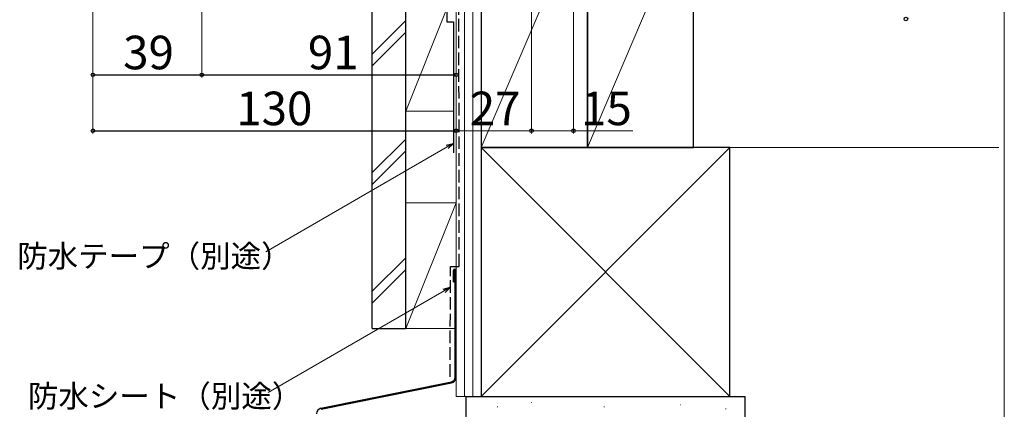
# Model space of a CAD drawing. Extents: x 0 to 1050, y 0 to 1564.
# Drawn here: x 698 to 1050, y 876 to 1015 of the extents above; entities that cross this region are included whole.
import ezdxf

# ---------------------------------------------------------------- set-up
doc = ezdxf.new("R2010")
doc.units = 0
doc.linetypes.add('YHIDDEN_1', pattern=[4, 3, -1])
for name, color, linetype, lineweight in [('YKK_D', 6, 'CONTINUOUS', 13), ('YKK_ZWAK', 7, 'CONTINUOUS', 30), ('YSS_K', 3, 'CONTINUOUS', 13), ('YSS_KE', 3, 'CONTINUOUS', 30)]:
    doc.layers.add(name, color=color, linetype=linetype, lineweight=lineweight)
doc.styles.add('text-b', font='txt.shx', dxfattribs={"bigfont": 'extfont2.shx'})

msp = doc.modelspace()

# ---------------------------------------------------------------- linework, layer by layer
at = {"layer": 'YKK_D'}
for p, q in [((880.78, 1057.81), (880.78, 974.51)), ((880.78, 1057.81), (880.78, 974.51)), ((895.78, 1057.81), (895.78, 974.51)), ((762.78, 1037.31), (762.78, 994.51)), ((762.78, 1037.31), (762.78, 994.51)), ((723.78, 1035.01), (723.78, 974.51)), ((723.78, 1035.01), (723.78, 994.51)), ((853.78, 1014.86), (853.78, 974.51)), ((853.78, 1014.86), (853.78, 994.51)), ((853.78, 1012.51), (853.78, 974.51)), ((853.78, 975.51), (880.78, 975.51)), ((880.78, 975.51), (895.78, 975.51)), ((895.78, 975.51), (917.06, 975.51)), ((850.58, 969.73), (785.66, 932.24)), ((849.51, 918.25), (786.47, 881.85))]:
    msp.add_line(p, q, dxfattribs=at)
at = {"layer": 'YKK_D', "lineweight": -3}
for p, q in [((723.78, 995.51), (762.78, 995.51)), ((762.78, 995.51), (853.78, 995.51)), ((723.78, 975.51), (853.78, 975.51))]:
    msp.add_line(p, q, dxfattribs=at)
at = {"layer": 'YKK_D', "linetype": 'ByBlock', "lineweight": -2}
for p, q in [((850.24, 970.32), (852.79, 971)), ((852.79, 971), (850.58, 969.73)), ((852.79, 971), (850.92, 969.14)), ((849.17, 918.84), (851.72, 919.53)), ((851.72, 919.53), (849.51, 918.25)), ((851.72, 919.53), (849.85, 917.66))]:
    msp.add_line(p, q, dxfattribs=at)
for centre in [(1014.78, 1015.51), (723.78, 995.51), (762.78, 995.51), (762.78, 995.51), (853.78, 995.51), (723.78, 975.51), (853.78, 975.51), (853.78, 975.51), (880.78, 975.51), (880.78, 975.51), (895.78, 975.51)]:
    msp.add_circle(centre, 0.637, dxfattribs=at)
at = {"layer": 'YKK_ZWAK', "lineweight": 20}
msp.add_line((1050, 0), (1050, 1530), dxfattribs=at)
at = {"layer": 'YSS_K'}
for p, q in [((853.78, 880.5), (853.78, 1058.5)), ((856.78, 880.5), (856.78, 1058.5)), ((859.78, 880.5), (859.78, 1058.5)), ((862.78, 1058.5), (862.78, 880.5)), ((835.78, 1014.97), (823.78, 1002.97)), ((823.78, 998.73), (835.78, 1010.73)), ((835.78, 972.54), (823.78, 960.54)), ((835.78, 968.3), (823.78, 956.3)), ((835.78, 930.12), (823.78, 918.12)), ((835.78, 925.87), (823.78, 913.87)), ((853.78, 880.5), (862.78, 880.5))]:
    msp.add_line(p, q, dxfattribs=at)
at = {"layer": 'YSS_K', "lineweight": 13, "ltscale": 1.5}
for p, q in [((900.78, 1058.5), (862.78, 969.5)), ((938.78, 1058.5), (900.78, 969.5)), ((835.78, 1027.51), (835.78, 982.51)), ((850.48, 1019.26), (835.78, 982.51)), ((853.78, 968), (853.78, 1013)), ((835.78, 982.51), (852.78, 982.51)), ((951.78, 969.5), (862.78, 880.5)), ((862.78, 969.5), (951.78, 880.5)), ((880.6, 878.26), (880.8, 878.26)), ((868.49, 876.75), (868.69, 876.75)), ((906.7, 876.75), (906.9, 876.75)), ((933.94, 877.51), (934.14, 877.51)), ((950.2, 875.99), (950.4, 875.99))]:
    msp.add_line(p, q, dxfattribs=at)
at = {"layer": 'YSS_K', "ltscale": 1.5}
for p, q in [((951.78, 969.5), (1048.03, 969.5)), ((853.78, 949.78), (835.78, 904.78)), ((835.78, 949.78), (853.78, 949.78)), ((835.78, 949.78), (835.78, 904.78)), ((835.78, 904.78), (853.43, 904.78))]:
    msp.add_line(p, q, dxfattribs=at)
at = {"layer": 'YSS_KE', "linetype": 'YHIDDEN_1', "lineweight": 30, "ltscale": 1.5}
for p, q in [((854.83, 927), (854.78, 1057.5)), ((851.68, 887.55), (851.73, 927)), ((851.73, 927), (854.83, 927))]:
    msp.add_line(p, q, dxfattribs=at)
at = {"layer": 'YSS_KE', "lineweight": 30, "ltscale": 1.5}
for p, q in [((862.78, 1058.5), (862.78, 969.5)), ((900.78, 1058.5), (900.78, 969.5)), ((900.78, 969.5), (900.78, 1058.5)), ((938.78, 969.5), (938.78, 1058.5)), ((951.78, 969.5), (862.78, 969.5)), ((862.78, 969.5), (862.78, 880.5)), ((862.78, 969.5), (900.78, 969.5)), ((900.78, 969.5), (938.78, 969.5)), ((951.78, 880.5), (951.78, 969.5)), ((857.28, 880.5), (857.28, 860.5)), ((857.28, 880.5), (957.28, 880.5)), ((862.78, 880.5), (951.78, 880.5)), ((957.28, 860.5), (957.28, 880.5))]:
    msp.add_line(p, q, dxfattribs=at)
at = {"layer": 'YSS_KE', "ltscale": 1.5}
msp.add_line((850.48, 1039.81), (850.48, 1014.51), dxfattribs=at)
at = {"layer": 'YSS_KE'}
for p, q in [((823.78, 904.78), (823.78, 1029.51)), ((835.78, 904.78), (835.78, 1029.51)), ((850.48, 1014.51), (852.78, 1014.51)), ((852.78, 1014.51), (852.79, 967.61)), ((852.78, 921.5), (852.78, 925.5)), ((853.13, 921.5), (853.13, 925.5)), ((853.43, 887.35), (853.43, 925.5)), ((853.78, 887.35), (853.78, 925.5)), ((852.78, 921.5), (853.13, 921.5)), ((823.78, 904.78), (835.78, 904.78)), ((805.38, 876.23), (852.11, 885.73)), ((805.45, 875.88), (852.18, 885.39))]:
    msp.add_line(p, q, dxfattribs=at)
for centre, radius, start, end in [((853.28, 925.5), 0.5, 0, 180), ((853.28, 925.5), 0.15, 0, 180), ((851.78, 887.35), 1.65, 281.5, 0), ((851.78, 887.35), 2, 281.5, 0), ((805.78, 874.27), 2, 101.5, 180)]:
    msp.add_arc(centre, radius, start, end, dxfattribs=at)

# ---------------------------------------------------------------- texts
at = {"layer": 'YKK_D', "style": 'text-b'}
for s, height, p in [('39', 12, (734.59, 997.51)), ('91', 12, (800.71, 997.51)), ('130', 12, (775.08, 977.51)), ('27', 12, (858.66, 977.51)), ('15', 12, (898.49, 977.51)), ('防水テープ（別途）', 8, (696.66, 926.69)), ('防水シート（別途）', 8, (700.49, 876.61))]:
    msp.add_text(s, height=height, dxfattribs=at).set_placement(p)

doc.saveas('drawing.dxf')
